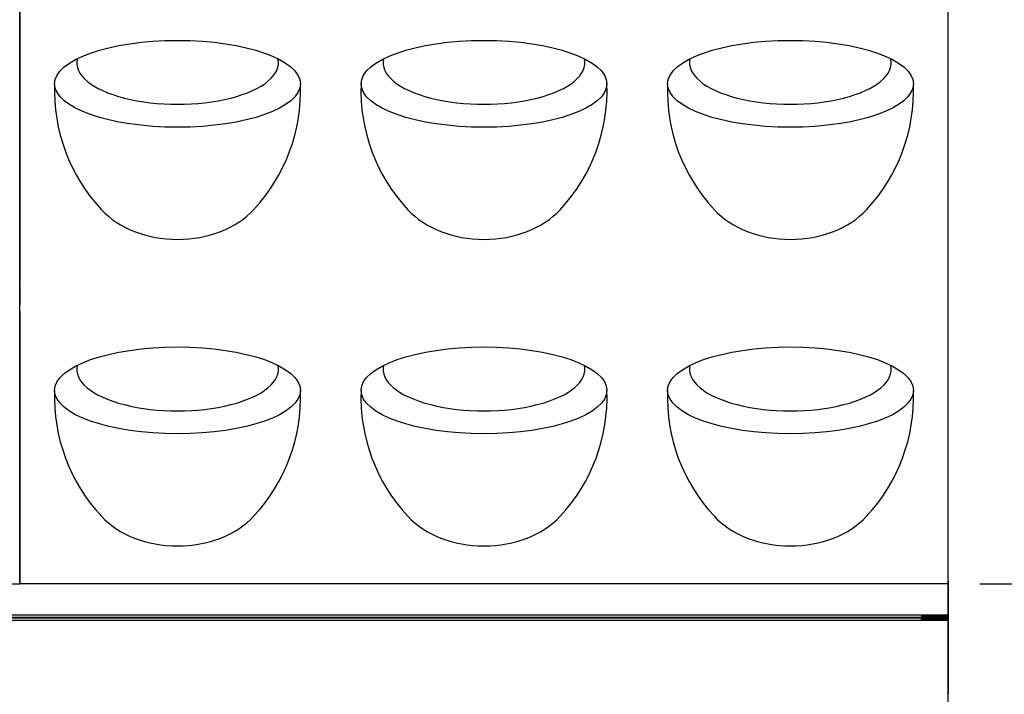
# Model space of a CAD drawing. Units: millimetres. Extents: x -2815 to 7458, y -10783 to 1479.
# Drawn here: x -130 to 294, y -9319 to -9029 of the extents above; entities that cross this region are included whole.
import ezdxf

# ---------------------------------------------------------------- set-up
doc = ezdxf.new("R2010")
doc.units = ezdxf.units.MM
doc.header["$LTSCALE"] = 20
doc.styles.add('Note Text (DIN)', font='txt')
doc.dimstyles.new('Default (DIN)', dxfattribs={"dimscale": 17, "dimtxt": 2.5, "dimasz": 2.5, "dimexe": 3.175, "dimexo": 0.8, "dimgap": 0.8, "dimtad": 1, "dimrnd": 1e-08, "dimdsep": 46, "dimtxsty": 'Note Text (DIN)', "dimcen": 0.09, "dimdle": 10, "dimclrd": 256, "dimclre": 256, "dimclrt": 256, "dimadec": 0, "dimazin": 2, "dimtfac": 0.8, "dimtmove": 0, "dimatfit": 3, "dimfxl": 1, "dimtolj": 1, "dimlwd": -1, "dimlwe": -1, "dimarcsym": 0})

# ---------------------------------------------------------------- blocks, each defined once
blk = doc.blocks.new('cass met lijst MM')
for p, q in [((-8747.36, 23211.17), (-8747.36, 23248.54)), ((-8744.96, 23248.54), (-8744.96, 23211.17)), ((-8483.36, 23211.17), (-8483.36, 23248.54)), ((-8480.96, 23248.54), (-8480.96, 23211.17)), ((-8814.16, 23235.87), (-8754.83, 23235.87)), ((-8737.49, 23235.87), (-8490.83, 23235.87)), ((-8473.49, 23235.87), (-8414.16, 23235.87)), ((-8754.55, 23227.87), (-8814.16, 23227.87)), ((-8490.55, 23227.87), (-8737.76, 23227.87)), ((-8414.16, 23227.87), (-8473.76, 23227.87)), ((-8754.24, 23224.45), (-8814.16, 23224.45)), ((-8814.16, 23223.65), (-8754.15, 23223.65)), ((-8814.16, 23223.37), (-8754.12, 23223.37)), ((-8754.08, 23223.09), (-8814.16, 23223.09)), ((-8814.16, 23222.29), (-8753.98, 23222.29)), ((-8738.34, 23222.29), (-8489.98, 23222.29)), ((-8490.08, 23223.09), (-8738.23, 23223.09)), ((-8738.2, 23223.37), (-8490.12, 23223.37)), ((-8738.17, 23223.65), (-8490.15, 23223.65)), ((-8490.24, 23224.45), (-8738.08, 23224.45)), ((-8474.34, 23222.29), (-8414.16, 23222.29)), ((-8414.16, 23223.09), (-8474.23, 23223.09)), ((-8474.2, 23223.37), (-8414.16, 23223.37)), ((-8474.17, 23223.65), (-8414.16, 23223.65)), ((-8414.16, 23224.45), (-8474.08, 23224.45)), ((-8814.16, 23218.87), (-8814.16, 22959.1)), ((-8814.16, 23218.87), (-8753.47, 23218.87)), ((-8814.16, 22959.58), (-8814.16, 23218.86)), ((-8738.85, 23218.87), (-8489.47, 23218.87)), ((-8474.85, 23218.87), (-8414.16, 23218.87)), ((-8414.16, 23218.87), (-8414.16, 22959.1)), ((-8414.16, 22959.58), (-8414.16, 23218.86)), ((-8814.16, 22958.58), (-8814.16, 22959.1)), ((-8414.16, 22958.58), (-8414.16, 22959.16)), ((-8814.16, 22948.39), (-8814.16, 22958.58)), ((-8814.16, 22958.58), (-8814.16, 22948.88)), ((-8414.16, 22948.39), (-8414.16, 22958.58)), ((-8414.16, 22958.58), (-8414.16, 22948.88)), ((-8814.16, 22947.39), (-8814.16, 22948.88)), ((-8814.16, 22946.39), (-8814.16, 22948.39)), ((-8814.16, 22828.86), (-8814.16, 22946.39)), ((-8814.16, 22946.39), (-8814.16, 22828.86)), ((-8814.16, 22813.28), (-8814.16, 22946.39)), ((-8414.16, 22946.39), (-8414.16, 22948.88)), ((-8414.16, 22828.86), (-8414.16, 22946.39)), ((-8414.16, 22946.39), (-8414.16, 22828.86)), ((-8414.16, 22828.86), (-8814.16, 22828.86)), ((-8414.16, 22815.44), (-8814.16, 22815.44)), ((-8814.16, 22814.64), (-8414.16, 22814.64)), ((-8814.16, 22814.36), (-8414.16, 22814.36)), ((-8414.16, 22814.08), (-8814.16, 22814.08)), ((-8814.16, 22813.28), (-8414.16, 22813.28))]:
    blk.add_line(p, q)
for centre, start, end in [((-8724.05, 23174.32), 177.7796, 223.0623), ((-8768.27, 23174.32), 316.9377, 2.2204), ((-8592.05, 23174.32), 177.7796, 223.0623), ((-8636.27, 23174.32), 316.9377, 2.2204), ((-8460.05, 23174.32), 177.7796, 223.0623), ((-8504.27, 23174.32), 316.9377, 2.2204), ((-8724.05, 23041.32), 177.7796, 223.0623), ((-8768.27, 23041.32), 316.9377, 2.2204), ((-8592.05, 23041.32), 177.7796, 223.0623), ((-8636.27, 23041.32), 316.9377, 2.2204), ((-8460.05, 23041.32), 177.7796, 223.0623), ((-8504.27, 23041.32), 316.9377, 2.2204), ((-8724.05, 22908.31), 177.7796, 223.0623), ((-8768.27, 22908.31), 316.9377, 2.2204), ((-8592.05, 22908.31), 177.7796, 223.0623), ((-8636.27, 22908.31), 316.9377, 2.2204), ((-8460.05, 22908.31), 177.7796, 223.0623), ((-8504.27, 22908.31), 316.9377, 2.2204)]:
    blk.add_arc(centre, 75.12, start, end)
for centre in [(-8746.16, 23177.23), (-8614.16, 23177.23), (-8482.16, 23177.23), (-8746.16, 23044.23), (-8614.16, 23044.23), (-8482.16, 23044.23), (-8746.16, 22911.22), (-8614.16, 22911.22), (-8482.16, 22911.22)]:
    blk.add_ellipse(centre, major_axis=(-52.95, 0), ratio=0.35332)
for centre, major_axis, ratio, start_param, end_param in [((-8746.16, 23186.31), (-43.46, 0), 0.412175, 6.187406, 9.520546), ((-8614.16, 23186.31), (-43.46, 0), 0.412175, 6.187406, 9.520546), ((-8482.16, 23186.31), (-43.46, 0), 0.412175, 6.187406, 9.520546), ((-8746.16, 23139.1), (-39.46, 0), 0.731416, 0.590666, 2.550921), ((-8614.16, 23139.1), (-39.46, 0), 0.731416, 0.590666, 2.550921), ((-8482.16, 23139.1), (-39.46, 0), 0.731416, 0.590666, 2.550921), ((-8746.16, 23053.31), (-43.46, 0), 0.412175, 6.187406, 9.520546), ((-8614.16, 23053.31), (-43.46, 0), 0.412175, 6.187406, 9.520546), ((-8482.16, 23053.31), (-43.46, 0), 0.412175, 6.187406, 9.520546), ((-8746.16, 23006.1), (-39.46, 0), 0.731416, 0.590666, 2.550921), ((-8614.16, 23006.1), (-39.46, 0), 0.731416, 0.590666, 2.550921), ((-8482.16, 23006.1), (-39.46, 0), 0.731416, 0.590666, 2.550921), ((-8746.16, 22920.3), (-43.46, 0), 0.412175, 6.187406, 9.520546), ((-8614.16, 22920.3), (-43.46, 0), 0.412175, 6.187406, 9.520546), ((-8482.16, 22920.3), (-43.46, 0), 0.412175, 6.187406, 9.520546), ((-8746.16, 22873.09), (-39.46, 0), 0.731416, 0.590666, 2.550921), ((-8614.16, 22873.09), (-39.46, 0), 0.731416, 0.590666, 2.550921), ((-8482.16, 22873.09), (-39.46, 0), 0.731416, 0.590666, 2.550921)]:
    blk.add_ellipse(centre, major_axis=major_axis, ratio=ratio, start_param=start_param, end_param=end_param)
for points, knots in [([(-8739.89, 23250.96), (-8741.92, 23251.56), (-8744.04, 23251.87), (-8748.28, 23251.87), (-8750.4, 23251.56), (-8752.43, 23250.96)], [-1.243227, -1.243227, -1.243227, -1.243227, -0.621369, -0.621369, 0, 0, 0, 0]), ([(-8748.36, 23251.03), (-8748.36, 23251.03), (-8748.36, 23251.03), (-8748.3, 23251.09), (-8748.23, 23251.14), (-8748.09, 23251.23), (-8748.02, 23251.27), (-8747.91, 23251.31), (-8747.88, 23251.32), (-8747.85, 23251.33)], [-0.00046484, -0.00046484, -0.00046484, -0.00046484, 0, 0, 0.02499835, 0.02499835, 0.05029894, 0.05029894, 0.05941892, 0.05941892, 0.05941892, 0.05941892]), ([(-8744.96, 23251.4), (-8745.04, 23251.4), (-8745.11, 23251.4), (-8745.37, 23251.4), (-8745.56, 23251.4), (-8745.87, 23251.4), (-8746.03, 23251.4), (-8746.16, 23251.4), (-8746.41, 23251.4), (-8746.57, 23251.4), (-8746.89, 23251.4), (-8747.14, 23251.4), (-8747.36, 23251.4)], [1.7582038, 1.7582038, 1.7582038, 1.7582038, 1.7803008, 1.7803008, 1.8341535, 1.8341535, 1.8731576, 1.8731576, 1.8731576, 1.9496486, 1.9496486, 2.0550586, 2.0550586, 2.0550586, 2.0550586]), ([(-8744.46, 23251.33), (-8744.44, 23251.32), (-8744.41, 23251.31), (-8744.3, 23251.27), (-8744.23, 23251.23), (-8744.09, 23251.14), (-8744.02, 23251.09), (-8743.96, 23251.03), (-8743.96, 23251.03), (-8743.96, 23251.03)], [0.04458613, 0.04458613, 0.04458613, 0.04458613, 0.05370139, 0.05370139, 0.07898894, 0.07898894, 0.10397439, 0.10397439, 0.10443899, 0.10443899, 0.10443899, 0.10443899]), ([(-8475.89, 23250.96), (-8477.92, 23251.56), (-8480.04, 23251.87), (-8484.28, 23251.87), (-8486.4, 23251.56), (-8488.43, 23250.96)], [-1.243227, -1.243227, -1.243227, -1.243227, -0.621369, -0.621369, 0, 0, 0, 0]), ([(-8484.36, 23251.03), (-8484.36, 23251.03), (-8484.36, 23251.03), (-8484.3, 23251.09), (-8484.23, 23251.14), (-8484.09, 23251.23), (-8484.02, 23251.27), (-8483.91, 23251.31), (-8483.88, 23251.32), (-8483.85, 23251.33)], [-0.00046484, -0.00046484, -0.00046484, -0.00046484, 0, 0, 0.02499835, 0.02499835, 0.05029894, 0.05029894, 0.05941892, 0.05941892, 0.05941892, 0.05941892]), ([(-8480.96, 23251.4), (-8481.04, 23251.4), (-8481.11, 23251.4), (-8481.37, 23251.4), (-8481.56, 23251.4), (-8481.87, 23251.4), (-8482.03, 23251.4), (-8482.16, 23251.4), (-8482.41, 23251.4), (-8482.57, 23251.4), (-8482.89, 23251.4), (-8483.14, 23251.4), (-8483.36, 23251.4)], [1.7582038, 1.7582038, 1.7582038, 1.7582038, 1.7803008, 1.7803008, 1.8341535, 1.8341535, 1.8731576, 1.8731576, 1.8731576, 1.9496486, 1.9496486, 2.0550586, 2.0550586, 2.0550586, 2.0550586]), ([(-8480.46, 23251.33), (-8480.44, 23251.32), (-8480.41, 23251.31), (-8480.3, 23251.27), (-8480.23, 23251.23), (-8480.09, 23251.14), (-8480.02, 23251.09), (-8479.96, 23251.03), (-8479.96, 23251.03), (-8479.96, 23251.03)], [0.04458613, 0.04458613, 0.04458613, 0.04458613, 0.05370139, 0.05370139, 0.07898894, 0.07898894, 0.10397439, 0.10397439, 0.10443899, 0.10443899, 0.10443899, 0.10443899]), ([(-8753.84, 23249.32), (-8754.3, 23246.12), (-8754.59, 23242.89), (-8754.88, 23236.23), (-8754.86, 23232.79), (-8754.65, 23229.36), (-8754.46, 23226.03), (-8754.09, 23222.71), (-8753.03, 23216.13), (-8752.34, 23212.87), (-8751.49, 23209.65)], [-3.983531, -3.983531, -3.983531, -3.983531, -3.017181, -3.017181, -1.991766, -1.991766, -1.991766, -0.995883, -0.995883, 0, 0, 0, 0]), ([(-8752.43, 23250.96), (-8752.58, 23250.91), (-8752.72, 23250.85), (-8753.09, 23250.65), (-8753.29, 23250.46), (-8753.58, 23250.08), (-8753.68, 23249.9), (-8753.79, 23249.58), (-8753.82, 23249.45), (-8753.84, 23249.32)], [-0.1712462, -0.1712462, -0.1712462, -0.1712462, -0.1370045, -0.1370045, -0.0761136, -0.0761136, -0.0292745, -0.0292745, 0, 0, 0, 0]), ([(-8740.83, 23209.65), (-8738.97, 23216.68), (-8737.87, 23223.93), (-8737.32, 23237.26), (-8737.63, 23243.33), (-8738.48, 23249.32)], [-3.983533, -3.983533, -3.983533, -3.983533, -1.807584, -1.807584, 0, 0, 0, 0]), ([(-8738.48, 23249.32), (-8738.5, 23249.47), (-8738.54, 23249.62), (-8738.69, 23250.02), (-8738.84, 23250.25), (-8739.18, 23250.59), (-8739.34, 23250.72), (-8739.64, 23250.87), (-8739.76, 23250.92), (-8739.89, 23250.96)], [-0.1712462, -0.1712462, -0.1712462, -0.1712462, -0.1365233, -0.1365233, -0.0758463, -0.0758463, -0.0291716, -0.0291716, 0, 0, 0, 0]), ([(-8489.84, 23249.32), (-8490.3, 23246.12), (-8490.59, 23242.89), (-8490.88, 23236.23), (-8490.86, 23232.79), (-8490.65, 23229.36), (-8490.46, 23226.03), (-8490.09, 23222.71), (-8489.03, 23216.13), (-8488.34, 23212.87), (-8487.49, 23209.65)], [-3.983531, -3.983531, -3.983531, -3.983531, -3.017181, -3.017181, -1.991766, -1.991766, -1.991766, -0.995883, -0.995883, 0, 0, 0, 0]), ([(-8488.43, 23250.96), (-8488.58, 23250.91), (-8488.72, 23250.85), (-8489.09, 23250.65), (-8489.29, 23250.46), (-8489.58, 23250.08), (-8489.68, 23249.9), (-8489.79, 23249.58), (-8489.82, 23249.45), (-8489.84, 23249.32)], [-0.1712462, -0.1712462, -0.1712462, -0.1712462, -0.1370045, -0.1370045, -0.0761136, -0.0761136, -0.0292745, -0.0292745, 0, 0, 0, 0]), ([(-8476.83, 23209.65), (-8474.97, 23216.68), (-8473.87, 23223.93), (-8473.32, 23237.26), (-8473.63, 23243.33), (-8474.48, 23249.32)], [-3.983533, -3.983533, -3.983533, -3.983533, -1.807584, -1.807584, 0, 0, 0, 0]), ([(-8474.48, 23249.32), (-8474.5, 23249.47), (-8474.54, 23249.62), (-8474.69, 23250.02), (-8474.84, 23250.25), (-8475.18, 23250.59), (-8475.34, 23250.72), (-8475.64, 23250.87), (-8475.76, 23250.92), (-8475.89, 23250.96)], [-0.1712462, -0.1712462, -0.1712462, -0.1712462, -0.1365233, -0.1365233, -0.0758463, -0.0758463, -0.0291716, -0.0291716, 0, 0, 0, 0]), ([(-8751.49, 23209.65), (-8751.45, 23209.5), (-8751.39, 23209.35), (-8751.19, 23208.98), (-8751.01, 23208.77), (-8750.64, 23208.47), (-8750.46, 23208.37), (-8750.15, 23208.25), (-8750.02, 23208.21), (-8749.89, 23208.19)], [-0.1713473, -0.1713473, -0.1713473, -0.1713473, -0.1362592, -0.1362592, -0.0756996, -0.0756996, -0.0291152, -0.0291152, 0, 0, 0, 0]), ([(-8742.43, 23208.19), (-8742.28, 23208.22), (-8742.13, 23208.26), (-8741.74, 23208.42), (-8741.51, 23208.58), (-8741.18, 23208.92), (-8741.06, 23209.1), (-8740.91, 23209.4), (-8740.87, 23209.52), (-8740.83, 23209.65)], [-0.1713473, -0.1713473, -0.1713473, -0.1713473, -0.1374339, -0.1374339, -0.0763522, -0.0763522, -0.0293662, -0.0293662, 0, 0, 0, 0]), ([(-8487.49, 23209.65), (-8487.45, 23209.5), (-8487.39, 23209.35), (-8487.19, 23208.98), (-8487.01, 23208.77), (-8486.64, 23208.47), (-8486.46, 23208.37), (-8486.15, 23208.25), (-8486.02, 23208.21), (-8485.89, 23208.19)], [-0.1713473, -0.1713473, -0.1713473, -0.1713473, -0.1362592, -0.1362592, -0.0756996, -0.0756996, -0.0291152, -0.0291152, 0, 0, 0, 0]), ([(-8478.43, 23208.19), (-8478.28, 23208.22), (-8478.13, 23208.26), (-8477.74, 23208.42), (-8477.51, 23208.58), (-8477.18, 23208.92), (-8477.06, 23209.1), (-8476.91, 23209.4), (-8476.87, 23209.52), (-8476.83, 23209.65)], [-0.1713473, -0.1713473, -0.1713473, -0.1713473, -0.1374339, -0.1374339, -0.0763522, -0.0763522, -0.0293662, -0.0293662, 0, 0, 0, 0]), ([(-8749.89, 23208.19), (-8748.66, 23207.98), (-8747.41, 23207.87), (-8744.91, 23207.87), (-8743.66, 23207.98), (-8742.43, 23208.19)], [-0.733186, -0.733186, -0.733186, -0.733186, -0.366593, -0.366593, 0, 0, 0, 0]), ([(-8747.85, 23208.4), (-8747.88, 23208.41), (-8747.91, 23208.42), (-8748.02, 23208.46), (-8748.09, 23208.5), (-8748.23, 23208.59), (-8748.3, 23208.64), (-8748.36, 23208.7), (-8748.36, 23208.7), (-8748.36, 23208.7)], [0.04462828, 0.04462828, 0.04462828, 0.04462828, 0.05370121, 0.05370121, 0.07898809, 0.07898809, 0.10397295, 0.10397295, 0.10443756, 0.10443756, 0.10443756, 0.10443756]), ([(-8747.41, 23208.33), (-8747.49, 23208.33), (-8747.57, 23208.34), (-8747.72, 23208.36), (-8747.79, 23208.38), (-8747.85, 23208.4)], [0, 0, 0, 0, 0.02370134, 0.02370134, 0.04491871, 0.04491871, 0.04491871, 0.04491871]), ([(-8744.96, 23208.33), (-8745.08, 23208.33), (-8745.19, 23208.33), (-8745.5, 23208.33), (-8745.75, 23208.33), (-8746.16, 23208.33), (-8746.28, 23208.33), (-8746.43, 23208.33), (-8746.73, 23208.33), (-8746.91, 23208.33), (-8747.17, 23208.33), (-8747.27, 23208.33), (-8747.36, 23208.33)], [-0.173795, -0.173795, -0.173795, -0.173795, -0.1223144, -0.1223144, 0, 0, 0, 0.0370356, 0.0370356, 0.0885892, 0.0885892, 0.114955, 0.114955, 0.114955, 0.114955]), ([(-8744.46, 23208.4), (-8744.53, 23208.38), (-8744.6, 23208.36), (-8744.75, 23208.34), (-8744.82, 23208.33), (-8744.9, 23208.33)], [0, 0, 0, 0, 0.0214658, 0.0214658, 0.04544514, 0.04544514, 0.04544514, 0.04544514]), ([(-8743.96, 23208.7), (-8743.96, 23208.7), (-8743.96, 23208.7), (-8744.02, 23208.64), (-8744.09, 23208.59), (-8744.23, 23208.5), (-8744.3, 23208.46), (-8744.41, 23208.42), (-8744.44, 23208.41), (-8744.46, 23208.4)], [-0.00046484, -0.00046484, -0.00046484, -0.00046484, 0, 0, 0.02499771, 0.02499771, 0.05029759, 0.05029759, 0.05937519, 0.05937519, 0.05937519, 0.05937519]), ([(-8485.89, 23208.19), (-8484.66, 23207.98), (-8483.41, 23207.87), (-8480.91, 23207.87), (-8479.66, 23207.98), (-8478.43, 23208.19)], [-0.733186, -0.733186, -0.733186, -0.733186, -0.366593, -0.366593, 0, 0, 0, 0]), ([(-8483.85, 23208.4), (-8483.88, 23208.41), (-8483.91, 23208.42), (-8484.02, 23208.46), (-8484.09, 23208.5), (-8484.23, 23208.59), (-8484.3, 23208.64), (-8484.36, 23208.7), (-8484.36, 23208.7), (-8484.36, 23208.7)], [0.04462828, 0.04462828, 0.04462828, 0.04462828, 0.05370121, 0.05370121, 0.07898809, 0.07898809, 0.10397295, 0.10397295, 0.10443756, 0.10443756, 0.10443756, 0.10443756]), ([(-8483.41, 23208.33), (-8483.49, 23208.33), (-8483.57, 23208.34), (-8483.72, 23208.36), (-8483.79, 23208.38), (-8483.85, 23208.4)], [0, 0, 0, 0, 0.02370134, 0.02370134, 0.04491871, 0.04491871, 0.04491871, 0.04491871]), ([(-8480.96, 23208.33), (-8481.08, 23208.33), (-8481.19, 23208.33), (-8481.5, 23208.33), (-8481.75, 23208.33), (-8482.16, 23208.33), (-8482.28, 23208.33), (-8482.43, 23208.33), (-8482.73, 23208.33), (-8482.91, 23208.33), (-8483.17, 23208.33), (-8483.27, 23208.33), (-8483.36, 23208.33)], [-0.173795, -0.173795, -0.173795, -0.173795, -0.1223144, -0.1223144, 0, 0, 0, 0.0370356, 0.0370356, 0.0885892, 0.0885892, 0.114955, 0.114955, 0.114955, 0.114955]), ([(-8480.46, 23208.4), (-8480.53, 23208.38), (-8480.6, 23208.36), (-8480.75, 23208.34), (-8480.82, 23208.33), (-8480.9, 23208.33)], [0, 0, 0, 0, 0.0214658, 0.0214658, 0.04544514, 0.04544514, 0.04544514, 0.04544514]), ([(-8479.96, 23208.7), (-8479.96, 23208.7), (-8479.96, 23208.7), (-8480.02, 23208.64), (-8480.09, 23208.59), (-8480.23, 23208.5), (-8480.3, 23208.46), (-8480.41, 23208.42), (-8480.44, 23208.41), (-8480.46, 23208.4)], [-0.00046484, -0.00046484, -0.00046484, -0.00046484, 0, 0, 0.02499771, 0.02499771, 0.05029759, 0.05029759, 0.05937519, 0.05937519, 0.05937519, 0.05937519])]:
    blk.add_open_spline(points, degree=3, knots=knots)
for points in [[(-8747.85, 23251.33), (-8747.73, 23251.37), (-8747.59, 23251.4), (-8747.41, 23251.4)], [(-8747.41, 23251.4), (-8747.4, 23251.4), (-8747.38, 23251.4), (-8747.36, 23251.4)], [(-8744.96, 23251.4), (-8744.94, 23251.4), (-8744.92, 23251.4), (-8744.9, 23251.4)], [(-8744.9, 23251.4), (-8744.73, 23251.4), (-8744.59, 23251.37), (-8744.46, 23251.33)], [(-8483.85, 23251.33), (-8483.73, 23251.37), (-8483.59, 23251.4), (-8483.41, 23251.4)], [(-8483.41, 23251.4), (-8483.4, 23251.4), (-8483.38, 23251.4), (-8483.36, 23251.4)], [(-8480.96, 23251.4), (-8480.94, 23251.4), (-8480.92, 23251.4), (-8480.9, 23251.4)], [(-8480.9, 23251.4), (-8480.73, 23251.4), (-8480.59, 23251.37), (-8480.46, 23251.33)], [(-8747.36, 23208.33), (-8747.38, 23208.33), (-8747.4, 23208.33), (-8747.41, 23208.33)], [(-8744.9, 23208.33), (-8744.92, 23208.33), (-8744.94, 23208.33), (-8744.96, 23208.33)], [(-8483.36, 23208.33), (-8483.38, 23208.33), (-8483.4, 23208.33), (-8483.41, 23208.33)], [(-8480.9, 23208.33), (-8480.92, 23208.33), (-8480.94, 23208.33), (-8480.96, 23208.33)]]:
    blk.add_open_spline(points, degree=3)
blk = doc.blocks.new('cass met lijst RO')
for p in [(-4865.38, 23149.9), (-4865.38, 22911.4)]:
    blk.add_line(p, (-4865.38, 23150.13))
blk = doc.blocks.new('hele met lijst L')
for p, q in [((18378.18, 33943.7), (18378.18, 34428.7)), ((18378.18, 33943.7), (18378.18, 34428.7)), ((17978.18, 34111.08), (17978.18, 34381.2)), ((18378.18, 34111.08), (18378.18, 34381.2)), ((17978.18, 34110.56), (17978.18, 34111.08)), ((17978.18, 34106.09), (17978.18, 34110.56)), ((18378.18, 34110.56), (18378.18, 34111.25)), ((18378.18, 34106.09), (18378.18, 34110.56)), ((17978.18, 34104.61), (17978.18, 34106.75)), ((18378.18, 34104.61), (18378.18, 34106.09)), ((17978.18, 33992.2), (17978.18, 34104.61)), ((17978.18, 34104.61), (17978.18, 33992.2)), ((17978.18, 33991.2), (17978.18, 34104.61)), ((18378.18, 33992.2), (18378.18, 34104.61)), ((17978.18, 33992.2), (17978.18, 33991.2)), ((18378.18, 33991.2), (17978.18, 33991.2)), ((18378.18, 33992.2), (18378.18, 33991.2)), ((18378.18, 33991.2), (18378.18, 33980.58)), ((18378.18, 33991.2), (18378.18, 33943.7)), ((18378.18, 33980.58), (18378.18, 33980.15)), ((18378.18, 33980.15), (18378.18, 33978.84)), ((18378.18, 33976.55), (18378.18, 33978.84)), ((18378.18, 33977.84), (18378.18, 33977.78)), ((18378.18, 33977.78), (17978.18, 33977.78)), ((17978.18, 33976.97), (18366.68, 33976.97)), ((17978.18, 33976.7), (18366.68, 33976.7)), ((18366.68, 33976.42), (17978.18, 33976.42)), ((17978.18, 33975.61), (18378.18, 33975.61)), ((18366.68, 33977.78), (18366.68, 33976.07)), ((18366.68, 33975.82), (18366.68, 33975.61)), ((18377.8, 33976.29), (18377.8, 33975.61)), ((18378.18, 33976.55), (18378.18, 33975.24)), ((18378.18, 33975.61), (18378.18, 33975.55)), ((18378.18, 33975.24), (18378.18, 33974.81)), ((18378.18, 33974.81), (18378.18, 33943.7))]:
    blk.add_line(p, q)
for centre, start, end in [((18068.29, 34203.64), 177.7796, 223.0623), ((18024.07, 34203.64), 316.9377, 2.2204), ((18200.29, 34203.64), 177.7796, 223.0623), ((18156.07, 34203.64), 316.9377, 2.2204), ((18332.29, 34203.64), 177.7796, 223.0623), ((18288.07, 34203.64), 316.9377, 2.2204), ((18068.29, 34071.64), 177.7796, 223.0623), ((18024.07, 34071.64), 316.9377, 2.2204), ((18200.29, 34071.64), 177.7796, 223.0623), ((18156.07, 34071.64), 316.9377, 2.2204), ((18332.29, 34071.64), 177.7796, 223.0623), ((18288.07, 34071.64), 316.9377, 2.2204)]:
    blk.add_arc(centre, 75.12, start, end)
for centre in [(18046.18, 34206.55), (18178.18, 34206.55), (18310.18, 34206.55), (18046.18, 34074.55), (18178.18, 34074.55), (18310.18, 34074.55)]:
    blk.add_ellipse(centre, major_axis=(-52.95, 0), ratio=0.35332)
for centre, major_axis, ratio, start_param, end_param in [((18046.18, 34215.63), (-43.46, 0), 0.412175, 6.187406, 9.520546), ((18178.18, 34215.63), (-43.46, 0), 0.412175, 6.187406, 9.520546), ((18310.18, 34215.63), (-43.46, 0), 0.412175, 6.187406, 9.520546), ((18046.18, 34168.42), (-39.46, 0), 0.731416, 0.590666, 2.550921), ((18178.18, 34168.42), (-39.46, 0), 0.731416, 0.590666, 2.550921), ((18310.18, 34168.42), (-39.46, 0), 0.731416, 0.590666, 2.550921), ((18046.18, 34083.63), (-43.46, 0), 0.412175, 6.187406, 9.520546), ((18178.18, 34083.63), (-43.46, 0), 0.412175, 6.187406, 9.520546), ((18310.18, 34083.63), (-43.46, 0), 0.412175, 6.187406, 9.520546), ((18046.18, 34036.42), (-39.46, 0), 0.731416, 0.590666, 2.550921), ((18178.18, 34036.42), (-39.46, 0), 0.731416, 0.590666, 2.550921), ((18310.18, 34036.42), (-39.46, 0), 0.731416, 0.590666, 2.550921), ((18377.77, 33976.7), (-0.12, 2), 0.005077, 4.507352, 5.28319)]:
    blk.add_ellipse(centre, major_axis=major_axis, ratio=ratio, start_param=start_param, end_param=end_param)
for points, knots in [([(18366.68, 33976.07), (18366.69, 33975.95), (18366.7, 33975.83), (18366.71, 33975.69), (18366.72, 33975.65), (18366.72, 33975.61)], [-0.08062429, -0.08062429, -0.08062429, -0.08062429, -0.04035113, -0.04035113, -0.02454429, -0.02454429, -0.02454429, -0.02454429]), ([(18366.68, 33975.82), (18366.68, 33975.87), (18366.68, 33975.91), (18366.68, 33975.96), (18366.68, 33975.99), (18366.68, 33976.03), (18366.68, 33976.07)], [0.000269823, 0.000269823, 0.000269823, 0.000269823, 0.0004125899, 0.0004125899, 0.0004125899, 0.0005287585, 0.0005287585, 0.0005287585, 0.0005287585]), ([(18367.24, 33975.61), (18367.23, 33975.64), (18367.23, 33975.66), (18367.22, 33975.77), (18367.21, 33975.87), (18367.19, 33976.14), (18367.18, 33976.31), (18367.15, 33976.69), (18367.14, 33976.89), (18367.11, 33977.26), (18367.1, 33977.42), (18367.08, 33977.64), (18367.07, 33977.71), (18367.07, 33977.78)], [-0.4522219, -0.4522219, -0.4522219, -0.4522219, -0.4431075, -0.4431075, -0.4063833, -0.4063833, -0.3522621, -0.3522621, -0.291376, -0.291376, -0.2384088, -0.2384088, -0.2099947, -0.2099947, -0.2099947, -0.2099947]), ([(18367.11, 33977.64), (18367.12, 33977.5), (18367.14, 33977.35), (18367.15, 33977.13), (18367.16, 33977.06), (18367.17, 33976.89), (18367.18, 33976.77), (18367.19, 33976.56), (18367.2, 33976.46), (18367.21, 33976.25), (18367.22, 33976.13), (18367.23, 33975.97), (18367.23, 33975.93), (18367.24, 33975.82), (18367.25, 33975.76), (18367.25, 33975.67), (18367.26, 33975.64), (18367.26, 33975.61)], [0.000001, 0.000001, 0.000001, 0.000001, 0.0512048, 0.0512048, 0.0707731, 0.0707731, 0.1058461, 0.1058461, 0.1344762, 0.1344762, 0.1718403, 0.1718403, 0.1856062, 0.1856062, 0.2080898, 0.2080898, 0.2188011, 0.2188011, 0.2188011, 0.2188011]), ([(18367.39, 33975.61), (18367.39, 33975.64), (18367.39, 33975.66), (18367.38, 33975.78), (18367.37, 33975.87), (18367.35, 33976.11), (18367.34, 33976.25), (18367.33, 33976.52), (18367.32, 33976.64), (18367.3, 33976.87), (18367.3, 33976.97), (18367.28, 33977.18), (18367.27, 33977.28), (18367.26, 33977.47), (18367.25, 33977.57), (18367.25, 33977.66)], [0.3195475, 0.3195475, 0.3195475, 0.3195475, 0.3288989, 0.3288989, 0.3613351, 0.3613351, 0.406909, 0.406909, 0.4429721, 0.4429721, 0.4755337, 0.4755337, 0.50704, 0.50704, 0.5397381, 0.5397381, 0.5397381, 0.5397381]), ([(18367.29, 33977.78), (18367.3, 33977.71), (18367.3, 33977.64), (18367.32, 33977.48), (18367.33, 33977.4), (18367.35, 33977.15), (18367.36, 33976.98), (18367.39, 33976.6), (18367.41, 33976.4), (18367.44, 33976.06), (18367.45, 33975.93), (18367.47, 33975.74), (18367.48, 33975.67), (18367.48, 33975.61)], [-0.2668809, -0.2668809, -0.2668809, -0.2668809, -0.2384902, -0.2384902, -0.2092715, -0.2092715, -0.1563279, -0.1563279, -0.0956749, -0.0956749, -0.0503062, -0.0503062, -0.0245585, -0.0245585, -0.0245585, -0.0245585]), ([(18367.91, 33975.61), (18367.91, 33975.62), (18367.9, 33975.63), (18367.9, 33975.69), (18367.89, 33975.75), (18367.88, 33975.94), (18367.87, 33976.07), (18367.84, 33976.41), (18367.83, 33976.61), (18367.8, 33976.98), (18367.79, 33977.15), (18367.77, 33977.4), (18367.76, 33977.48), (18367.75, 33977.64), (18367.74, 33977.71), (18367.74, 33977.78)], [-0.4520841, -0.4520841, -0.4520841, -0.4520841, -0.4487966, -0.4487966, -0.425527, -0.425527, -0.3799246, -0.3799246, -0.3192819, -0.3192819, -0.2674915, -0.2674915, -0.2383017, -0.2383017, -0.2099717, -0.2099717, -0.2099717, -0.2099717]), ([(18367.81, 33977.72), (18367.82, 33977.6), (18367.83, 33977.47), (18367.84, 33977.25), (18367.85, 33977.18), (18367.86, 33977), (18367.87, 33976.9), (18367.87, 33976.75), (18367.88, 33976.71), (18367.89, 33976.57), (18367.89, 33976.48), (18367.9, 33976.28), (18367.91, 33976.16), (18367.93, 33975.91), (18367.94, 33975.77), (18367.95, 33975.64), (18367.95, 33975.62), (18367.95, 33975.61)], [0.000001, 0.000001, 0.000001, 0.000001, 0.0452731, 0.0452731, 0.068873, 0.068873, 0.0997158, 0.0997158, 0.1131311, 0.1131311, 0.140667, 0.140667, 0.1755832, 0.1755832, 0.2218875, 0.2218875, 0.2256559, 0.2256559, 0.2256559, 0.2256559]), ([(18368.09, 33975.61), (18368.09, 33975.66), (18368.08, 33975.71), (18368.07, 33975.89), (18368.06, 33976.02), (18368.05, 33976.26), (18368.04, 33976.37), (18368.03, 33976.58), (18368.02, 33976.67), (18368.01, 33976.91), (18368, 33977.06), (18367.98, 33977.32), (18367.97, 33977.43), (18367.96, 33977.6), (18367.96, 33977.67), (18367.95, 33977.74)], [0.3454793, 0.3454793, 0.3454793, 0.3454793, 0.3633666, 0.3633666, 0.4055571, 0.4055571, 0.4397451, 0.4397451, 0.4667486, 0.4667486, 0.5135817, 0.5135817, 0.5479412, 0.5479412, 0.5725775, 0.5725775, 0.5725775, 0.5725775]), ([(18368.05, 33977.78), (18368.06, 33977.71), (18368.07, 33977.64), (18368.09, 33977.4), (18368.11, 33977.21), (18368.13, 33976.93), (18368.14, 33976.84), (18368.16, 33976.55), (18368.18, 33976.35), (18368.2, 33976.08), (18368.21, 33976.01), (18368.22, 33975.84), (18368.23, 33975.75), (18368.24, 33975.65), (18368.24, 33975.63), (18368.25, 33975.61)], [-0.2668568, -0.2668568, -0.2668568, -0.2668568, -0.238409, -0.238409, -0.1781797, -0.1781797, -0.150583, -0.150583, -0.090701, -0.090701, -0.0654089, -0.0654089, -0.0316546, -0.0316546, -0.0245304, -0.0245304, -0.0245304, -0.0245304]), ([(18368.5, 33975.61), (18368.5, 33975.63), (18368.5, 33975.65), (18368.49, 33975.76), (18368.48, 33975.86), (18368.46, 33976.14), (18368.45, 33976.33), (18368.43, 33976.69), (18368.42, 33976.86), (18368.4, 33977.21), (18368.39, 33977.4), (18368.37, 33977.64), (18368.36, 33977.71), (18368.36, 33977.78)], [-0.4517615, -0.4517615, -0.4517615, -0.4517615, -0.4436142, -0.4436142, -0.4070986, -0.4070986, -0.3472404, -0.3472404, -0.2980807, -0.2980807, -0.2380664, -0.2380664, -0.2097436, -0.2097436, -0.2097436, -0.2097436]), ([(18368.59, 33975.61), (18368.57, 33975.81), (18368.55, 33976.05), (18368.54, 33976.3), (18368.51, 33976.68), (18368.48, 33977.09), (18368.46, 33977.43), (18368.45, 33977.56), (18368.44, 33977.67), (18368.43, 33977.78)], [0.2706759, 0.2706759, 0.2706759, 0.2706759, 0.28708333, 0.28708333, 0.28708333, 0.31166666, 0.31166666, 0.31166666, 0.32093379, 0.32093379, 0.32093379, 0.32093379]), ([(18368.51, 33977.78), (18368.51, 33977.71), (18368.52, 33977.64), (18368.53, 33977.49), (18368.53, 33977.4), (18368.55, 33977.19), (18368.55, 33977.06), (18368.57, 33976.79), (18368.58, 33976.65), (18368.59, 33976.41), (18368.6, 33976.31), (18368.61, 33976.11), (18368.61, 33976.01), (18368.63, 33975.81), (18368.63, 33975.71), (18368.64, 33975.61)], [0.0030948, 0.0030948, 0.0030948, 0.0030948, 0.0267546, 0.0267546, 0.0563274, 0.0563274, 0.0942322, 0.0942322, 0.1377068, 0.1377068, 0.167819, 0.167819, 0.1991899, 0.1991899, 0.2330292, 0.2330292, 0.2330292, 0.2330292]), ([(18368.63, 33977.78), (18368.64, 33977.6), (18368.65, 33977.38), (18368.68, 33976.89), (18368.69, 33976.64), (18368.72, 33976.14), (18368.73, 33975.9), (18368.75, 33975.66), (18368.75, 33975.63), (18368.75, 33975.61)], [0.0047391, 0.0047391, 0.0047391, 0.0047391, 0.0685274, 0.0685274, 0.1281054, 0.1281054, 0.190911, 0.190911, 0.196749, 0.196749, 0.196749, 0.196749]), ([(18369.29, 33975.62), (18369.28, 33975.68), (18369.28, 33975.74), (18369.27, 33975.81), (18369.27, 33975.87), (18369.26, 33975.93), (18369.26, 33975.99), (18369.23, 33976.43), (18369.19, 33977.03), (18369.15, 33977.47), (18369.15, 33977.53), (18369.14, 33977.59), (18369.14, 33977.65), (18369.14, 33977.69), (18369.13, 33977.74), (18369.13, 33977.78)], [0.89309783, 0.89309783, 0.89309783, 0.89309783, 0.89452362, 0.89452362, 0.89452362, 0.89583333, 0.89583333, 0.89583333, 0.90494029, 0.90494029, 0.90494029, 0.90625, 0.90625, 0.90625, 0.90723445, 0.90723445, 0.90723445, 0.90723445]), ([(18369.99, 33975.62), (18369.98, 33975.68), (18369.98, 33975.74), (18369.97, 33975.81), (18369.97, 33975.87), (18369.96, 33975.93), (18369.96, 33975.99), (18369.93, 33976.43), (18369.89, 33977.03), (18369.85, 33977.47), (18369.85, 33977.53), (18369.84, 33977.59), (18369.84, 33977.65), (18369.84, 33977.69), (18369.83, 33977.74), (18369.83, 33977.78)], [0.83059783, 0.83059783, 0.83059783, 0.83059783, 0.83202362, 0.83202362, 0.83202362, 0.83333333, 0.83333333, 0.83333333, 0.84244029, 0.84244029, 0.84244029, 0.84375, 0.84375, 0.84375, 0.84473445, 0.84473445, 0.84473445, 0.84473445]), ([(18370.69, 33975.62), (18370.68, 33975.68), (18370.68, 33975.74), (18370.67, 33975.81), (18370.67, 33975.87), (18370.66, 33975.93), (18370.66, 33975.99), (18370.63, 33976.43), (18370.59, 33977.03), (18370.55, 33977.47), (18370.55, 33977.53), (18370.54, 33977.59), (18370.54, 33977.65), (18370.54, 33977.69), (18370.53, 33977.74), (18370.53, 33977.78)], [0.76809783, 0.76809783, 0.76809783, 0.76809783, 0.76952362, 0.76952362, 0.76952362, 0.77083333, 0.77083333, 0.77083333, 0.77994029, 0.77994029, 0.77994029, 0.78125, 0.78125, 0.78125, 0.78223445, 0.78223445, 0.78223445, 0.78223445]), ([(18371.39, 33975.62), (18371.38, 33975.68), (18371.38, 33975.74), (18371.37, 33975.81), (18371.37, 33975.87), (18371.36, 33975.93), (18371.36, 33975.99), (18371.33, 33976.43), (18371.29, 33977.03), (18371.25, 33977.47), (18371.25, 33977.53), (18371.24, 33977.59), (18371.24, 33977.65), (18371.24, 33977.69), (18371.23, 33977.74), (18371.23, 33977.78)], [0.70559783, 0.70559783, 0.70559783, 0.70559783, 0.70702362, 0.70702362, 0.70702362, 0.70833333, 0.70833333, 0.70833333, 0.71744029, 0.71744029, 0.71744029, 0.71875, 0.71875, 0.71875, 0.71973445, 0.71973445, 0.71973445, 0.71973445]), ([(18372.09, 33975.62), (18372.08, 33975.68), (18372.08, 33975.74), (18372.07, 33975.81), (18372.07, 33975.87), (18372.06, 33975.93), (18372.06, 33975.99), (18372.03, 33976.43), (18371.99, 33977.03), (18371.95, 33977.47), (18371.95, 33977.53), (18371.94, 33977.59), (18371.94, 33977.65), (18371.94, 33977.69), (18371.93, 33977.74), (18371.93, 33977.78)], [0.64309783, 0.64309783, 0.64309783, 0.64309783, 0.64452362, 0.64452362, 0.64452362, 0.64583333, 0.64583333, 0.64583333, 0.65494029, 0.65494029, 0.65494029, 0.65625, 0.65625, 0.65625, 0.65723445, 0.65723445, 0.65723445, 0.65723445]), ([(18372.79, 33975.62), (18372.78, 33975.68), (18372.78, 33975.74), (18372.77, 33975.81), (18372.77, 33975.87), (18372.76, 33975.93), (18372.76, 33975.99), (18372.73, 33976.43), (18372.69, 33977.03), (18372.65, 33977.47), (18372.65, 33977.53), (18372.64, 33977.59), (18372.64, 33977.65), (18372.64, 33977.69), (18372.63, 33977.74), (18372.63, 33977.78)], [0.58059783, 0.58059783, 0.58059783, 0.58059783, 0.58202362, 0.58202362, 0.58202362, 0.58333333, 0.58333333, 0.58333333, 0.59244029, 0.59244029, 0.59244029, 0.59375, 0.59375, 0.59375, 0.59473445, 0.59473445, 0.59473445, 0.59473445]), ([(18373.49, 33975.62), (18373.48, 33975.68), (18373.48, 33975.74), (18373.47, 33975.81), (18373.47, 33975.87), (18373.46, 33975.93), (18373.46, 33975.99), (18373.43, 33976.43), (18373.39, 33977.03), (18373.35, 33977.47), (18373.35, 33977.53), (18373.34, 33977.59), (18373.34, 33977.65), (18373.34, 33977.69), (18373.33, 33977.74), (18373.33, 33977.78)], [0.51809783, 0.51809783, 0.51809783, 0.51809783, 0.51952362, 0.51952362, 0.51952362, 0.52083333, 0.52083333, 0.52083333, 0.52994029, 0.52994029, 0.52994029, 0.53125, 0.53125, 0.53125, 0.53223445, 0.53223445, 0.53223445, 0.53223445]), ([(18374.19, 33975.62), (18374.18, 33975.68), (18374.18, 33975.74), (18374.17, 33975.81), (18374.17, 33975.87), (18374.16, 33975.93), (18374.16, 33975.99), (18374.13, 33976.43), (18374.09, 33977.03), (18374.05, 33977.47), (18374.05, 33977.53), (18374.04, 33977.59), (18374.04, 33977.65), (18374.04, 33977.69), (18374.03, 33977.74), (18374.03, 33977.78)], [0.45559783, 0.45559783, 0.45559783, 0.45559783, 0.45702362, 0.45702362, 0.45702362, 0.45833333, 0.45833333, 0.45833333, 0.46744029, 0.46744029, 0.46744029, 0.46875, 0.46875, 0.46875, 0.46973445, 0.46973445, 0.46973445, 0.46973445]), ([(18374.89, 33975.62), (18374.88, 33975.68), (18374.88, 33975.74), (18374.87, 33975.81), (18374.87, 33975.87), (18374.86, 33975.93), (18374.86, 33975.99), (18374.83, 33976.43), (18374.79, 33977.03), (18374.75, 33977.47), (18374.75, 33977.53), (18374.74, 33977.59), (18374.74, 33977.65), (18374.74, 33977.69), (18374.73, 33977.74), (18374.73, 33977.78)], [0.39309783, 0.39309783, 0.39309783, 0.39309783, 0.39452362, 0.39452362, 0.39452362, 0.39583333, 0.39583333, 0.39583333, 0.40494029, 0.40494029, 0.40494029, 0.40625, 0.40625, 0.40625, 0.40723445, 0.40723445, 0.40723445, 0.40723445]), ([(18375.59, 33975.62), (18375.58, 33975.68), (18375.58, 33975.74), (18375.57, 33975.81), (18375.57, 33975.87), (18375.56, 33975.93), (18375.56, 33975.99), (18375.53, 33976.43), (18375.49, 33977.03), (18375.45, 33977.47), (18375.45, 33977.53), (18375.44, 33977.59), (18375.44, 33977.65), (18375.44, 33977.69), (18375.43, 33977.74), (18375.43, 33977.78)], [0.33059783, 0.33059783, 0.33059783, 0.33059783, 0.33202362, 0.33202362, 0.33202362, 0.33333333, 0.33333333, 0.33333333, 0.34244029, 0.34244029, 0.34244029, 0.34375, 0.34375, 0.34375, 0.34473445, 0.34473445, 0.34473445, 0.34473445]), ([(18376.29, 33975.62), (18376.28, 33975.68), (18376.28, 33975.74), (18376.27, 33975.81), (18376.27, 33975.87), (18376.26, 33975.93), (18376.26, 33975.99), (18376.23, 33976.43), (18376.19, 33977.03), (18376.15, 33977.47), (18376.15, 33977.53), (18376.14, 33977.59), (18376.14, 33977.65), (18376.14, 33977.69), (18376.13, 33977.74), (18376.13, 33977.78)], [0.26809783, 0.26809783, 0.26809783, 0.26809783, 0.26952362, 0.26952362, 0.26952362, 0.27083333, 0.27083333, 0.27083333, 0.27994029, 0.27994029, 0.27994029, 0.28125, 0.28125, 0.28125, 0.28223445, 0.28223445, 0.28223445, 0.28223445]), ([(18376.99, 33975.62), (18376.98, 33975.68), (18376.98, 33975.74), (18376.97, 33975.81), (18376.97, 33975.87), (18376.96, 33975.93), (18376.96, 33975.99), (18376.93, 33976.43), (18376.89, 33977.03), (18376.85, 33977.47), (18376.85, 33977.53), (18376.84, 33977.59), (18376.84, 33977.65), (18376.84, 33977.69), (18376.83, 33977.74), (18376.83, 33977.78)], [0.20559783, 0.20559783, 0.20559783, 0.20559783, 0.20702362, 0.20702362, 0.20702362, 0.20833333, 0.20833333, 0.20833333, 0.21744029, 0.21744029, 0.21744029, 0.21875, 0.21875, 0.21875, 0.21973445, 0.21973445, 0.21973445, 0.21973445]), ([(18377.69, 33975.62), (18377.68, 33975.68), (18377.68, 33975.74), (18377.67, 33975.81), (18377.67, 33975.87), (18377.66, 33975.93), (18377.66, 33975.99), (18377.63, 33976.43), (18377.59, 33977.03), (18377.55, 33977.47), (18377.55, 33977.53), (18377.54, 33977.59), (18377.54, 33977.65), (18377.54, 33977.69), (18377.53, 33977.74), (18377.53, 33977.78)], [0.14309783, 0.14309783, 0.14309783, 0.14309783, 0.14452362, 0.14452362, 0.14452362, 0.14583333, 0.14583333, 0.14583333, 0.15494029, 0.15494029, 0.15494029, 0.15625, 0.15625, 0.15625, 0.15723445, 0.15723445, 0.15723445, 0.15723445]), ([(18377.8, 33976.29), (18377.81, 33976.16), (18377.82, 33976.03), (18377.83, 33975.81), (18377.84, 33975.71), (18377.84, 33975.61)], [0.000001, 0.000001, 0.000001, 0.000001, 0.03975836, 0.03975836, 0.07419888, 0.07419888, 0.07419888, 0.07419888]), ([(18377.9, 33977.78), (18377.9, 33977.75), (18377.91, 33977.71), (18377.91, 33977.57), (18377.92, 33977.45), (18377.93, 33977.24), (18377.94, 33977.14), (18377.95, 33976.94), (18377.96, 33976.84), (18377.96, 33976.73)], [0.00612905, 0.00612905, 0.00612905, 0.00612905, 0.01485355, 0.01485355, 0.03527285, 0.03527285, 0.05114791, 0.05114791, 0.06724943, 0.06724943, 0.06724943, 0.06724943]), ([(18377.96, 33976.73), (18377.97, 33976.61), (18377.98, 33976.49), (18378, 33976.24), (18378.01, 33976.12), (18378.02, 33975.88), (18378.03, 33975.77), (18378.04, 33975.65), (18378.04, 33975.63), (18378.04, 33975.61)], [0, 0, 0, 0, 0.0367025, 0.0367025, 0.0762742, 0.0762742, 0.1152367, 0.1152367, 0.1227912, 0.1227912, 0.1227912, 0.1227912])]:
    blk.add_open_spline(points, degree=3, knots=knots)
for points in [[(18366.69, 33975.61), (18366.69, 33975.68), (18366.68, 33975.75), (18366.68, 33975.82)], [(18367.1, 33977.78), (18367.11, 33977.73), (18367.11, 33977.69), (18367.11, 33977.64)], [(18367.25, 33977.66), (18367.24, 33977.7), (18367.24, 33977.74), (18367.24, 33977.78)], [(18367.81, 33977.78), (18367.81, 33977.76), (18367.81, 33977.74), (18367.81, 33977.72)], [(18367.95, 33977.74), (18367.95, 33977.75), (18367.95, 33977.76), (18367.95, 33977.78)]]:
    blk.add_open_spline(points, degree=3)
for points, knots in [([(18369.21, 33977.78), (18369.27, 33976.85), (18369.32, 33975.85), (18369.33, 33975.73), (18369.34, 33975.61)], [0.09416389, 0.09416389, 0.09416389, 0.10416667, 0.10416667, 0.10554935, 0.10554935, 0.10554935]), ([(18369.31, 33977.78), (18369.37, 33976.85), (18369.42, 33975.85), (18369.43, 33975.73), (18369.44, 33975.61)], [0.15666389, 0.15666389, 0.15666389, 0.16666667, 0.16666667, 0.16804935, 0.16804935, 0.16804935]), ([(18369.91, 33977.78), (18369.97, 33976.85), (18370.02, 33975.85), (18370.03, 33975.73), (18370.04, 33975.61)], [0.15666389, 0.15666389, 0.15666389, 0.16666667, 0.16666667, 0.16804935, 0.16804935, 0.16804935]), ([(18370.01, 33977.78), (18370.07, 33976.85), (18370.12, 33975.85), (18370.13, 33975.73), (18370.14, 33975.61)], [0.21916389, 0.21916389, 0.21916389, 0.22916667, 0.22916667, 0.23054935, 0.23054935, 0.23054935]), ([(18370.61, 33977.78), (18370.67, 33976.85), (18370.72, 33975.85), (18370.73, 33975.73), (18370.74, 33975.61)], [0.21916389, 0.21916389, 0.21916389, 0.22916667, 0.22916667, 0.23054935, 0.23054935, 0.23054935]), ([(18370.71, 33977.78), (18370.77, 33976.85), (18370.82, 33975.85), (18370.83, 33975.73), (18370.84, 33975.61)], [0.28166389, 0.28166389, 0.28166389, 0.29166667, 0.29166667, 0.29304935, 0.29304935, 0.29304935]), ([(18371.31, 33977.78), (18371.37, 33976.85), (18371.42, 33975.85), (18371.43, 33975.73), (18371.44, 33975.61)], [0.28166389, 0.28166389, 0.28166389, 0.29166667, 0.29166667, 0.29304935, 0.29304935, 0.29304935]), ([(18371.41, 33977.78), (18371.47, 33976.85), (18371.52, 33975.85), (18371.53, 33975.73), (18371.54, 33975.61)], [0.34416389, 0.34416389, 0.34416389, 0.35416667, 0.35416667, 0.35554935, 0.35554935, 0.35554935]), ([(18372.01, 33977.78), (18372.07, 33976.85), (18372.12, 33975.85), (18372.13, 33975.73), (18372.14, 33975.61)], [0.34416389, 0.34416389, 0.34416389, 0.35416667, 0.35416667, 0.35554935, 0.35554935, 0.35554935]), ([(18372.11, 33977.78), (18372.17, 33976.85), (18372.22, 33975.85), (18372.23, 33975.73), (18372.24, 33975.61)], [0.40666389, 0.40666389, 0.40666389, 0.41666667, 0.41666667, 0.41804935, 0.41804935, 0.41804935]), ([(18372.71, 33977.78), (18372.77, 33976.85), (18372.82, 33975.85), (18372.83, 33975.73), (18372.84, 33975.61)], [0.40666389, 0.40666389, 0.40666389, 0.41666667, 0.41666667, 0.41804935, 0.41804935, 0.41804935]), ([(18372.81, 33977.78), (18372.87, 33976.85), (18372.92, 33975.85), (18372.93, 33975.73), (18372.94, 33975.61)], [0.46916389, 0.46916389, 0.46916389, 0.47916667, 0.47916667, 0.48054935, 0.48054935, 0.48054935]), ([(18373.41, 33977.78), (18373.47, 33976.85), (18373.52, 33975.85), (18373.53, 33975.73), (18373.54, 33975.61)], [0.46916389, 0.46916389, 0.46916389, 0.47916667, 0.47916667, 0.48054935, 0.48054935, 0.48054935]), ([(18373.51, 33977.78), (18373.57, 33976.85), (18373.62, 33975.85), (18373.63, 33975.73), (18373.64, 33975.61)], [0.53166389, 0.53166389, 0.53166389, 0.54166667, 0.54166667, 0.54304935, 0.54304935, 0.54304935]), ([(18374.11, 33977.78), (18374.17, 33976.85), (18374.22, 33975.85), (18374.23, 33975.73), (18374.24, 33975.61)], [0.53166389, 0.53166389, 0.53166389, 0.54166667, 0.54166667, 0.54304935, 0.54304935, 0.54304935]), ([(18374.21, 33977.78), (18374.27, 33976.85), (18374.32, 33975.85), (18374.33, 33975.73), (18374.34, 33975.61)], [0.59416389, 0.59416389, 0.59416389, 0.60416667, 0.60416667, 0.60554935, 0.60554935, 0.60554935]), ([(18374.81, 33977.78), (18374.87, 33976.85), (18374.92, 33975.85), (18374.93, 33975.73), (18374.94, 33975.61)], [0.59416389, 0.59416389, 0.59416389, 0.60416667, 0.60416667, 0.60554935, 0.60554935, 0.60554935]), ([(18374.91, 33977.78), (18374.97, 33976.85), (18375.02, 33975.85), (18375.03, 33975.73), (18375.04, 33975.61)], [0.65666389, 0.65666389, 0.65666389, 0.66666667, 0.66666667, 0.66804935, 0.66804935, 0.66804935]), ([(18375.51, 33977.78), (18375.57, 33976.85), (18375.62, 33975.85), (18375.63, 33975.73), (18375.64, 33975.61)], [0.65666389, 0.65666389, 0.65666389, 0.66666667, 0.66666667, 0.66804935, 0.66804935, 0.66804935]), ([(18375.61, 33977.78), (18375.67, 33976.85), (18375.72, 33975.85), (18375.73, 33975.73), (18375.74, 33975.61)], [0.71916389, 0.71916389, 0.71916389, 0.72916667, 0.72916667, 0.73054935, 0.73054935, 0.73054935]), ([(18376.21, 33977.78), (18376.27, 33976.85), (18376.32, 33975.85), (18376.33, 33975.73), (18376.34, 33975.61)], [0.71916389, 0.71916389, 0.71916389, 0.72916667, 0.72916667, 0.73054935, 0.73054935, 0.73054935]), ([(18376.31, 33977.78), (18376.37, 33976.85), (18376.42, 33975.85), (18376.43, 33975.73), (18376.44, 33975.61)], [0.78166389, 0.78166389, 0.78166389, 0.79166667, 0.79166667, 0.79304935, 0.79304935, 0.79304935]), ([(18376.91, 33977.78), (18376.97, 33976.85), (18377.02, 33975.85), (18377.03, 33975.73), (18377.04, 33975.61)], [0.78166389, 0.78166389, 0.78166389, 0.79166667, 0.79166667, 0.79304935, 0.79304935, 0.79304935]), ([(18377.01, 33977.78), (18377.07, 33976.85), (18377.12, 33975.85), (18377.13, 33975.73), (18377.14, 33975.61)], [0.84416389, 0.84416389, 0.84416389, 0.85416667, 0.85416667, 0.85554935, 0.85554935, 0.85554935]), ([(18377.61, 33977.78), (18377.67, 33976.85), (18377.72, 33975.85), (18377.73, 33975.73), (18377.74, 33975.61)], [0.84416389, 0.84416389, 0.84416389, 0.85416667, 0.85416667, 0.85554935, 0.85554935, 0.85554935])]:
    blk.add_rational_spline(points, [0.989776484647, 0.871348673179, 1, 0.982216597042, 0.969154229709], degree=2, knots=knots)
blk = doc.blocks.new('*D117')
at = {"transparency": 16777216}
for p, q in [((524.13, -9229.47), (524.13, -9090.96)), ((283.84, -9271.97), (578.11, -9271.97)), ((283.84, -9366.97), (578.11, -9366.97)), ((524.13, -9409.47), (524.13, -9451.97))]:
    blk.add_line(p, q, dxfattribs=at)
for points in [[(517.05, -9229.47), (531.21, -9229.47), (524.13, -9271.97)], [(517.05, -9409.47), (531.21, -9409.47), (524.13, -9366.97)]]:
    blk.add_solid(points, dxfattribs=at)
at = {"layer": 'Defpoints', "color": 0, "transparency": 16777216}
for p in [(270.24, -9271.97), (524.13, -9271.97), (270.24, -9366.97)]:
    blk.add_point(p, dxfattribs=at)
at = {"transparency": 16777216, "insert": (489.28, -9138.96), "char_height": 42.5, "attachment_point": 5, "rotation": 90, "style": 'Note Text (DIN)'}
blk.add_mtext('\\A1;95', dxfattribs=at)
blk = doc.blocks.new('*D118')
at = {"transparency": 16777216}
for p, q in [((283.84, -8881.97), (718.52, -8881.97)), ((664.55, -9324.47), (664.55, -8924.47)), ((283.84, -9366.97), (718.52, -9366.97))]:
    blk.add_line(p, q, dxfattribs=at)
for points in [[(657.46, -8924.47), (671.63, -8924.47), (664.55, -8881.97)], [(657.46, -9324.47), (671.63, -9324.47), (664.55, -9366.97)]]:
    blk.add_solid(points, dxfattribs=at)
at = {"layer": 'Defpoints', "color": 0, "transparency": 16777216}
for p in [(270.24, -8881.97), (664.55, -8881.97), (270.24, -9366.97)]:
    blk.add_point(p, dxfattribs=at)
at = {"transparency": 16777216, "insert": (629.7, -9124.47), "char_height": 42.5, "attachment_point": 5, "rotation": 90, "style": 'Note Text (DIN)'}
blk.add_mtext('\\A1;485', dxfattribs=at)

msp = doc.modelspace()

# ---------------------------------------------------------------- block references
for name, p in [('hele met lijst L', (-18107.93228, -43263.16199)), ('cass met lijst MM', (8284.40208, -32100.83739)), ('cass met lijst RO', (5135.62088, -32469.36148))]:
    msp.add_blockref(name, p)

# ---------------------------------------------------------------- dimensions: what is measured, and where the dimension line sits
for base, p2, picture, middle in [((664.54532, -8881.96613), (270.24299, -8881.96613), '*D118', (629.69532, -9124.46614)), ((524.13124, -9271.96613), (270.24299, -9271.96613), '*D117', (489.28124, -9138.96137))]:
    dim = msp.add_linear_dim(base=base, p1=(270.24299, -9366.96615), p2=p2, angle=90, dimstyle='Default (DIN)', override={"dimtofl": 0, "dimatfit": 1})
    dim.commit()
    dim.dimension.update_dxf_attribs({"geometry": picture, "text_midpoint": middle})

doc.saveas('drawing.dxf')
